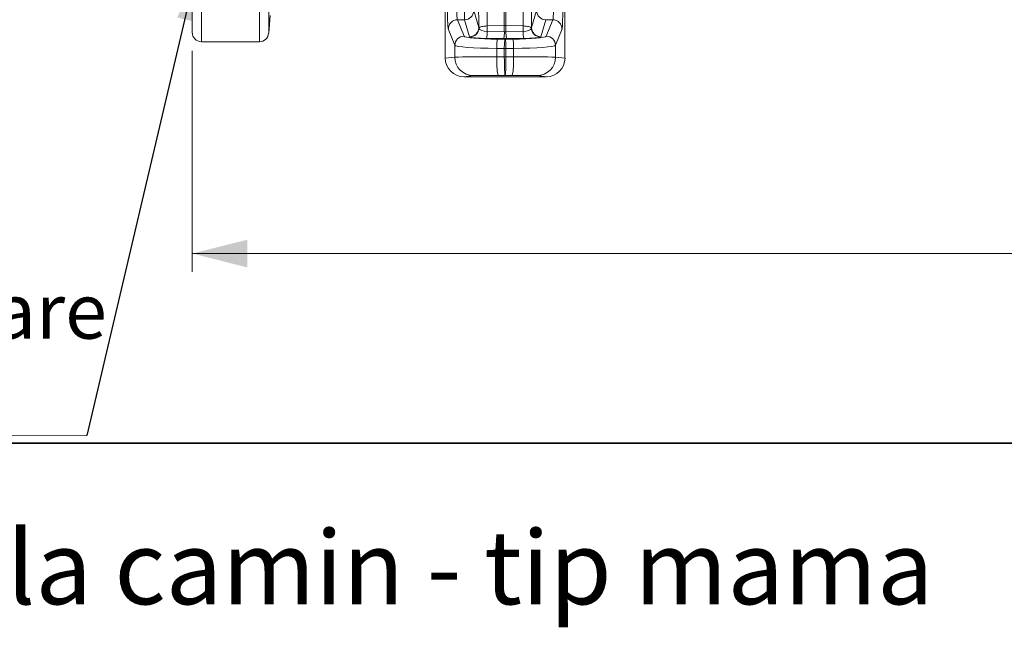
# Model space of a CAD drawing. Units: millimetres. Extents: x -8874 to -2347, y 10743 to 19397.
# Drawn here: x -7447 to -6377, y 15842 to 16502 of the extents above; entities that cross this region are included whole.
import ezdxf

# ---------------------------------------------------------------- set-up
doc = ezdxf.new("R2010")
doc.units = ezdxf.units.MM
doc.linetypes.add('SLD-SOLID', pattern=[0])
doc.layers.add('ACO_DIMS', color=8, linetype='Continuous')
doc.layers.add('ACO_DRAINAGE', color=7, linetype='SLD-SOLID')
doc.styles.add('Arial', font='arial.ttf')
doc.styles.add('SLDTEXTSTYLE0', font='TXT', dxfattribs={"width": 0.605})
doc.styles.get("Standard").update_dxf_attribs({"font": 'arial.ttf'})
doc.dimstyles.new('SLDDIMSTYLE3', dxfattribs={"dimtxt": 3, "dimasz": 3, "dimexe": 0, "dimexo": 0.0625, "dimgap": 0.75, "dimtad": 2, "dimdec": 0, "dimlfac": 10, "dimrnd": 1e-09, "dimzin": 12, "dimdsep": 46, "dimtxsty": 'SLDTEXTSTYLE0', "dimsah": 1, "dimcen": 0.09, "dimadec": 0, "dimazin": 3, "dimtfac": 1, "dimtmove": 0, "dimatfit": 0, "dimfxl": 1, "dimfrac": 2, "dimtolj": 1, "dimtzin": 12, "dimarcsym": 0})

# ---------------------------------------------------------------- blocks, each defined once
blk = doc.blocks.new('ACO - 32844 - FRONT')
at = {"linetype": 'Continuous', "lineweight": 0}
for p, q in [((-1040, -47), (-1040, 42.2)), ((-1030, 36.2), (-1030, -57)), ((-966.9, -57), (-966.9, 36.2)), ((-956.9, 41.7), (-956.9, -47.9)), ((-765, 5), (-765, -75)), ((-635, 5), (-635, -75)), ((-700.9, -4.6), (-700.9, -39.5)), ((-699.1, -4.6), (-699.1, -39.5)), ((-955.2, -28.7), (-956.9, -47.9)), ((-734.1, -23.2), (-728.6, -41.7)), ((-671.4, -41.7), (-665.9, -23.2)), ((-751.8, -33.2), (-744.7, -51)), ((-744.1, -33.2), (-751.8, -33.2)), ((-738.6, -51.6), (-744.1, -33.2)), ((-728.5, -42.2), (-728.1, -41.8)), ((-728.1, -41.8), (-727.5, -41.3)), ((-727.5, -41.3), (-726.6, -41)), ((-726.6, -41), (-725.5, -40.6)), ((-725.5, -40.6), (-724.2, -40.4)), ((-724.2, -40.4), (-722.7, -40.1)), ((-722.7, -40.1), (-721.1, -40)), ((-721.1, -40), (-719.5, -39.9)), ((-700.9, -39.5), (-719.5, -39.9)), ((-719.5, -39.9), (-719.4, -46)), ((-700.9, -39.5), (-700.9, -46.2)), ((-699.1, -39.5), (-699.1, -46.2)), ((-680.5, -39.9), (-699.1, -39.5)), ((-680.6, -46), (-680.5, -39.9)), ((-678.9, -40), (-680.5, -39.9)), ((-677.3, -40.1), (-678.9, -40)), ((-675.8, -40.4), (-677.3, -40.1)), ((-674.5, -40.6), (-675.8, -40.4)), ((-673.4, -41), (-674.5, -40.6)), ((-672.5, -41.3), (-673.4, -41)), ((-671.9, -41.8), (-672.5, -41.3)), ((-671.5, -42.2), (-671.9, -41.8)), ((-655.9, -33.2), (-661.4, -51.6)), ((-648.2, -33.2), (-655.9, -33.2)), ((-655.3, -51), (-648.2, -33.2)), ((-754.7, -60.9), (-761.8, -43.1)), ((-701.7, -53.6), (-720.3, -53.4)), ((-719.4, -46), (-700.9, -46.2)), ((-699.1, -46.2), (-680.6, -46)), ((-679.7, -53.4), (-698.3, -53.6)), ((-638.2, -43.1), (-645.3, -60.9)), ((-966.9, -57), (-1030, -57)), ((-754.7, -73.7), (-754.7, -60.9)), ((-709.2, -62.4), (-709.1, -60.7)), ((-709.2, -64.3), (-709.2, -62.4)), ((-709.1, -60.7), (-709, -59)), ((-709, -59), (-708.9, -57.5)), ((-708.9, -57.5), (-708.8, -56.3)), ((-708.8, -56.3), (-708.6, -55.3)), ((-708.6, -55.3), (-708.5, -54.6)), ((-708.5, -54.6), (-708.3, -54.3)), ((-708.3, -54.3), (-700, -54.4)), ((-700.9, -62.5), (-700.8, -60.7)), ((-700.9, -64.3), (-700.9, -62.5)), ((-700.8, -60.7), (-700.7, -59.1)), ((-700.7, -59.1), (-700.6, -57.6)), ((-700.6, -57.6), (-700.5, -56.3)), ((-700.5, -56.3), (-700.3, -55.4)), ((-700.3, -55.4), (-700.2, -54.7)), ((-700.2, -54.7), (-700, -54.4)), ((-700, -54.4), (-691.7, -54.3)), ((-699.8, -54.7), (-700, -54.4)), ((-699.7, -55.4), (-699.8, -54.7)), ((-699.5, -56.3), (-699.7, -55.4)), ((-699.4, -57.6), (-699.5, -56.3)), ((-699.3, -59.1), (-699.4, -57.6)), ((-699.2, -60.7), (-699.3, -59.1)), ((-699.1, -62.5), (-699.2, -60.7)), ((-699.1, -64.3), (-699.1, -62.5)), ((-691.5, -54.6), (-691.7, -54.3)), ((-691.4, -55.3), (-691.5, -54.6)), ((-691.2, -56.3), (-691.4, -55.3)), ((-691.1, -57.5), (-691.2, -56.3)), ((-691, -59), (-691.1, -57.5)), ((-690.9, -60.7), (-691, -59)), ((-690.8, -62.4), (-690.9, -60.7)), ((-690.8, -64.3), (-690.8, -62.4)), ((-645.3, -60.9), (-645.3, -73.7)), ((-765, -75), (-754.7, -73.7)), ((-700.9, -64.3), (-709.2, -64.3)), ((-709.2, -64.3), (-709.2, -73.6)), ((-709.2, -73.6), (-700.9, -73.6)), ((-709.2, -76.4), (-709.2, -73.6)), ((-699.1, -64.3), (-700.9, -64.3)), ((-700.9, -64.3), (-700.9, -73.6)), ((-700.9, -73.6), (-699.1, -73.6)), ((-699.1, -64.3), (-699.1, -73.6)), ((-690.8, -64.3), (-699.1, -64.3)), ((-699.1, -73.6), (-690.8, -73.6)), ((-690.8, -73.6), (-690.8, -64.3)), ((-690.8, -76.4), (-690.8, -73.6)), ((-645.3, -73.7), (-635, -75)), ((-709.1, -79.2), (-709.2, -76.4)), ((-709, -81.9), (-709.1, -79.2)), ((-708.9, -84.4), (-709, -81.9)), ((-708.8, -86.7), (-708.9, -84.4)), ((-691.2, -86.7), (-691.1, -84.4)), ((-691.1, -84.4), (-691, -81.9)), ((-691, -81.9), (-690.9, -79.2)), ((-690.9, -79.2), (-690.8, -76.4)), ((-734.7, -93.7), (-745, -95)), ((-655, -95), (-745, -95)), ((-708.6, -88.7), (-708.8, -86.7)), ((-708.4, -90.4), (-708.6, -88.7)), ((-708.1, -91.8), (-708.4, -90.4)), ((-707.9, -92.8), (-708.1, -91.8)), ((-707.7, -93.4), (-707.9, -92.8)), ((-707.4, -93.6), (-707.7, -93.4)), ((-700, -93.6), (-707.4, -93.6)), ((-692.6, -93.6), (-700, -93.6)), ((-692.6, -93.6), (-692.3, -93.4)), ((-692.3, -93.4), (-692.1, -92.8)), ((-692.1, -92.8), (-691.9, -91.8)), ((-691.9, -91.8), (-691.6, -90.4)), ((-691.6, -90.4), (-691.4, -88.7)), ((-691.4, -88.7), (-691.2, -86.7)), ((-655, -95), (-665.3, -93.7))]:
    blk.add_line(p, q, dxfattribs=at)
for centre, radius, start, end in [((-744.2, -23.2), 10, 270.0537, 359.7475), ((-655.8, -23.2), 10, 180.2525, 269.9463), ((-751.7, -43.2), 10, 90.1122, 179.7042), ((-738.6, -41.6), 10, 270.0537, 359.7475), ((-738.6, -41.8), 10.1, 270.9567, 357.6333), ((-700, -78), 38.6, 88.7048, 91.2952), ((-661.4, -41.8), 10.1, 182.3667, 269.0433), ((-661.4, -41.6), 10, 180.2525, 269.9463), ((-648.3, -43.2), 10, 0.2958, 89.8878), ((-1030, -47), 10, 180, 270), ((-966.9, -47), 10, 270, 355), ((-744.6, -61), 10, 90.1122, 179.7042), ((-742.9, -47), 23.5, 344.1526, 2.3834), ((-724.3, -47.2), 23.5, 344.1526, 2.3834), ((-675.7, -47.2), 23.5, 177.6166, 195.8474), ((-657.1, -47), 23.5, 177.6166, 195.8474), ((-655.4, -61), 10, 0.2958, 89.8878), ((-734.7, -73.7), 20, 179.9946, 269.971), ((-665.3, -73.7), 20, 270.029, 0.0054)]:
    blk.add_arc(centre, radius, start, end, dxfattribs=at)
for centre, major_axis, ratio, start_param, end_param in [((-761.7, -13.2), (0, 30), 0.034921, 1.570796, 3.054326), ((-751.7, -13.2), (0, 20), 0.052381, 1.570796, 3.054326), ((-744.1, -13.2), (0, 20), 0.013093, 1.570796, 3.054326), ((-729.8, -55), (0, 48.2), 0.026186, 4.992613, 5.712782), ((-670.2, -55), (0, 48.2), 0.026186, 0.570404, 1.290572), ((-648.3, -13.2), (0, 20), 0.052381, 3.228859, 4.712389), ((-638.3, -13.2), (0, 30), 0.034921, 3.228859, 4.712389), ((-718.6, -41.6), (10, -0.1), 0.444815, 3.294514, 4.634933), ((-681.4, -41.6), (10, 0.1), 0.444815, 4.789845, 6.130264), ((-704.7, -50.8), (40, 0), 0.087489, 3.176499, 4.622061), ((-718.6, -51.6), (20, 0), 0.092767, 3.287199, 4.627619), ((-700, -41.8), (10, 0), 0.444317, 4.625123, 4.799655), ((-695.3, -50.8), (40, 0), 0.087489, 4.802717, 6.248279), ((-681.4, -51.6), (20, 0), 0.092767, 4.797159, 6.137579), ((-704.7, -60.8), (50, 0), 0.069991, 3.176499, 4.622061), ((-700, -51.7), (20, 0), 0.092749, 4.625123, 4.799655), ((-695.3, -60.8), (50, 0), 0.069991, 4.802717, 6.248279), ((-704.7, -73.7), (50, 0), 0.002618, 1.661125, 3.106686), ((-700, -73.6), (0, 20), 0.045103, 1.57077, 3.13722), ((-700, -73.6), (0, 20), 0.045103, 3.145965, 4.712416), ((-695.3, -73.7), (50, 0), 0.002618, 0.034907, 1.480468), ((-745, -75), (-19.9, -2.5), 0.999381, 6.158956, 7.7296), ((-655, -75), (-19.9, 2.5), 0.999381, 1.695178, 3.265822), ((-704.7, -93.7), (30, 0), 0.004363, 1.661125, 3.106686), ((-695.3, -93.7), (30, 0), 0.004363, 0.034907, 1.480468)]:
    blk.add_ellipse(centre, major_axis=major_axis, ratio=ratio, start_param=start_param, end_param=end_param, dxfattribs=at)
for points in [[(-720, -6), (-720, -8), (-719.9, -10.2), (-719.8, -13.8), (-719.8, -15.1), (-719.8, -17.1), (-719.7, -17.8), (-719.7, -19.2), (-719.7, -19.9), (-719.6, -23.6), (-719.6, -26.6), (-719.6, -31.4), (-719.5, -33.1), (-719.5, -35.6), (-719.5, -36.4), (-719.5, -38.2), (-719.5, -39), (-719.5, -39.9)], [(-680.5, -39.9), (-680.5, -36.4), (-680.5, -33.1), (-680.4, -28.3), (-680.4, -26.7), (-680.4, -24.4), (-680.4, -23.6), (-680.3, -22.1), (-680.3, -21.4), (-680.3, -17.8), (-680.2, -15.1), (-680.1, -11.4), (-680.1, -10.3), (-680.1, -8.6), (-680, -8.1), (-680, -7), (-680, -6.5), (-680, -6)]]:
    blk.add_open_spline(points, degree=3, knots=[0, 0, 0, 0, 0.25, 0.25, 0.375, 0.375, 0.4375, 0.4375, 0.5, 0.5, 0.75, 0.75, 0.875, 0.875, 0.9375, 0.9375, 1, 1, 1, 1], dxfattribs=at)
for points in [[(-728.6, -41.7), (-728.6, -41.8), (-728.6, -42), (-728.5, -42.2)], [(-671.5, -42.2), (-671.4, -42), (-671.4, -41.8), (-671.4, -41.7)], [(-738.4, -51.8), (-738.5, -51.8), (-738.6, -51.7), (-738.6, -51.6)], [(-661.4, -51.6), (-661.4, -51.7), (-661.5, -51.8), (-661.6, -51.8)]]:
    blk.add_open_spline(points, degree=3, dxfattribs=at)

msp = doc.modelspace()

# ---------------------------------------------------------------- linework, layer by layer
for p, q in [((-5506.8, 16041.9), (-8653.9, 16041.9)), ((-8653.9, 16041.9), (-2495.2, 16041.9))]:
    msp.add_line(p, q)
at = {"layer": 'ACO_DIMS', "color": 0, "lineweight": 0}
for p, q in [((-7259.5, 16467.7), (-7259.5, 16227.6)), ((-5149.5, 16247.6), (-7259.5, 16247.6)), ((-7374, 16049.9), (-8100.5, 16047.6))]:
    msp.add_line(p, q, dxfattribs=at)
msp.add_solid([(-7259.5, 16247.6), (-7199.5, 16232.6), (-7199.5, 16262.6)], dxfattribs=at)

# ---------------------------------------------------------------- block references
at = {"layer": 'ACO_DRAINAGE'}
msp.add_blockref('ACO - 32844 - FRONT', (-6219.5, 16534.7), dxfattribs=at)

# ---------------------------------------------------------------- texts
at = {"insert": (-8534.8, 15946.8), "char_height": 80, "attachment_point": 1}
msp.add_mtext_dynamic_manual_height_columns('Racord de conectare la camin - tip mama', width=2562.232, gutter_width=12.5, heights=[0], dxfattribs=at)
at = {"layer": 'ACO_DIMS', "color": 0, "insert": (-8183.7, 16215.2), "char_height": 60, "attachment_point": 1, "style": 'Arial'}
msp.add_mtext('Garnitura de etansare\\Pdin neopren', dxfattribs=at)

# ---------------------------------------------------------------- leaders
at = {"layer": 'ACO_DIMS', "color": 0, "lineweight": 0}
msp.add_leader([(-7256.2, 16550.7), (-7374, 16049.9)], dimstyle='SLDDIMSTYLE3', override={"dimasz": 50}, dxfattribs=at)

doc.saveas('drawing.dxf')
